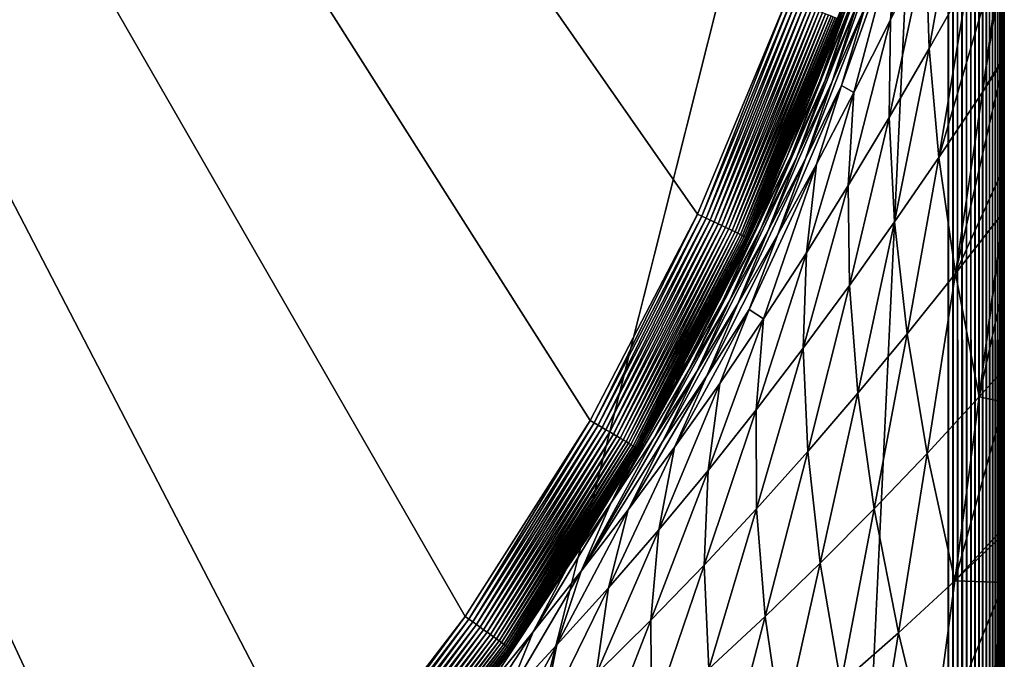
# Model space of a CAD drawing. Extents: x -24 to 24, y -160 to 24.
# Drawn here: x 15 to 24, y -14 to -8 of the extents above; entities that cross this region are included whole.
import ezdxf

# ---------------------------------------------------------------- set-up
doc = ezdxf.new("R2010")
doc.units = 0
doc.header["$MEASUREMENT"] = 0
doc.layers.add('L1', color=7, linetype='Continuous')

msp = doc.modelspace()

# ---------------------------------------------------------------- linework, layer by layer
at = {"layer": 'L1', "color": 7}
for points in [[(-2.030911, 23.67173, 0.413192), (22.31226, -8.129167, -0.141895), (21.51845, -10.04209, -0.175285)], [(21.51845, -10.04209, -0.175285), (20.56101, -11.87855, -0.207341), (-2.030911, 23.67173, 0.413192)], [(-2.030911, 23.67173, 0.413192), (20.56101, -11.87855, -0.207341), (19.44725, -13.62457, -0.237818)], [(-2.030911, 23.67173, 0.413192), (19.44725, -13.62457, -0.237818), (18.18565, -15.26689, -0.266485)], [(18.18565, -15.26689, -0.266485), (16.78582, -16.79302, -0.293123), (-2.030911, 23.67173, 0.413192)], [(-2.030911, 23.67173, 0.413192), (16.78582, -16.79302, -0.293123), (15.2584, -18.19137, -0.317532)], [(-23.75, 0, 95), (-16.25, -159, 95), (23.75, 0, 95)], [(23.75, 0, 95), (-16.25, -159, 95), (16.25, -159, 95)], [(23.75, 0, 95), (16.25, -159, 95), (23.75, -151.5, 95)], [(23.79129, -151.5, 94.99829), (23.79129, 0, 94.99829), (23.75, 0, 95)], [(23.79129, -151.5, 94.99829), (23.75, 0, 95), (23.75, -151.5, 95)], [(23.8323, -151.5, 94.99318), (23.8323, 0, 94.99318), (23.79129, 0, 94.99829)], [(23.8323, -151.5, 94.99318), (23.79129, 0, 94.99829), (23.79129, -151.5, 94.99829)], [(23.87274, -151.5, 94.9847), (23.87274, 0, 94.9847), (23.8323, 0, 94.99318)], [(23.87274, -151.5, 94.9847), (23.8323, 0, 94.99318), (23.8323, -151.5, 94.99318)], [(23.91235, -151.5, 94.97291), (23.91235, 0, 94.97291), (23.87274, 0, 94.9847)], [(23.91235, -151.5, 94.97291), (23.87274, 0, 94.9847), (23.87274, -151.5, 94.9847)], [(23.95085, -151.5, 94.95789), (23.95085, 0, 94.95789), (23.91235, 0, 94.97291)], [(23.95085, -151.5, 94.95789), (23.91235, 0, 94.97291), (23.91235, -151.5, 94.97291)], [(23.98797, -151.5, 94.93974), (23.98797, 0, 94.93974), (23.95085, 0, 94.95789)], [(23.98797, -151.5, 94.93974), (23.95085, 0, 94.95789), (23.95085, -151.5, 94.95789)], [(24.02347, -151.5, 94.91859), (24.02347, 0, 94.91859), (23.98797, 0, 94.93974)], [(24.02347, -151.5, 94.91859), (23.98797, 0, 94.93974), (23.98797, -151.5, 94.93974)], [(24.05711, -151.5, 94.89457), (24.05711, 0, 94.89457), (24.02347, 0, 94.91859)], [(24.05711, -151.5, 94.89457), (24.02347, 0, 94.91859), (24.02347, -151.5, 94.91859)], [(24.08864, -151.5, 94.86786), (24.08864, 0, 94.86786), (24.05711, 0, 94.89457)], [(24.08864, -151.5, 94.86786), (24.05711, 0, 94.89457), (24.05711, -151.5, 94.89457)], [(24.11786, -151.5, 94.83864), (24.11786, 0, 94.83864), (24.08864, 0, 94.86786)], [(24.11786, -151.5, 94.83864), (24.08864, 0, 94.86786), (24.08864, -151.5, 94.86786)], [(24.14457, -151.5, 94.8071), (24.14457, 0, 94.8071), (24.11786, 0, 94.83864)], [(24.14457, -151.5, 94.8071), (24.11786, 0, 94.83864), (24.11786, -151.5, 94.83864)], [(24.16858, -151.5, 94.77347), (24.16858, 0, 94.77347), (24.14457, 0, 94.8071)], [(24.16858, -151.5, 94.77347), (24.14457, 0, 94.8071), (24.14457, -151.5, 94.8071)], [(24.18974, -151.5, 94.73798), (24.18974, 0, 94.73798), (24.16858, 0, 94.77347)], [(24.18974, -151.5, 94.73798), (24.16858, 0, 94.77347), (24.16858, -151.5, 94.77347)], [(24.20789, -151.5, 94.70085), (24.20789, 0, 94.70085), (24.18974, 0, 94.73798)], [(24.20789, -151.5, 94.70085), (24.18974, 0, 94.73798), (24.18974, -151.5, 94.73798)], [(24.22291, -151.5, 94.66235), (24.22291, 0, 94.66235), (24.20789, 0, 94.70085)], [(24.22291, -151.5, 94.66235), (24.20789, 0, 94.70085), (24.20789, -151.5, 94.70085)], [(24.2347, -151.5, 94.62275), (24.2347, 0, 94.62275), (24.22291, 0, 94.66235)], [(24.2347, -151.5, 94.62275), (24.22291, 0, 94.66235), (24.22291, -151.5, 94.66235)], [(24.24318, -151.5, 94.5823), (24.24318, 0, 94.5823), (24.2347, 0, 94.62275)], [(24.24318, -151.5, 94.5823), (24.2347, 0, 94.62275), (24.2347, -151.5, 94.62275)], [(24.24829, -151.5, 94.54129), (24.24829, 0, 94.54129), (24.24318, 0, 94.5823)], [(24.24829, -151.5, 94.54129), (24.24318, 0, 94.5823), (24.24318, -151.5, 94.5823)], [(24.25, -151.5, 94.5), (24.25, 0, 94.5), (24.24829, 0, 94.54129)], [(24.25, -151.5, 94.5), (24.24829, 0, 94.54129), (24.24829, -151.5, 94.54129)], [(24.25001, -12.82775, 81.54086), (24.25, -11.71565, 80.89925), (24.25, 0, 94.5)], [(24.25, -11.71565, 80.89925), (24.25, -11.42327, 80.70989), (24.25, 0, 94.5)], [(24.25, 0, 94.5), (24.25, -11.42327, 80.70989), (24.25, -10.64542, 80.20611)], [(24.25, 0, 94.5), (24.25, -10.64542, 80.20611), (24.25, -10.01557, 79.75019)], [(24.25, -10.01557, 79.75019), (24.25, -9.952463, 79.7045), (24.25, 0, 94.5)], [(24.25, 0, 94.5), (24.25, -9.952463, 79.7045), (24.25, -9.619238, 79.4633)], [(24.25, 0, 94.5), (24.25, -9.619238, 79.4633), (24.25, -8.662534, 78.69202)], [(24.25003, -41.75584, 88.99203), (24.25, -40.24616, 88.96784), (24.25, 0, 94.5)], [(24.25, -8.662534, 78.69202), (24.25, -8.635435, 78.67017), (24.25, 0, 94.5)], [(24.25, 0, 94.5), (24.25, -8.635435, 78.67017), (24.25, -7.691252, 77.82462)], [(24.25, -14.39257, 82.35227), (24.25, -13.49956, 81.90041), (24.25, 0, 94.5)], [(24.25, -13.49956, 81.90041), (24.25, -13.32204, 81.8054), (24.25, 0, 94.5)], [(24.25, 0, 94.5), (24.25, -13.32204, 81.8054), (24.25001, -12.88584, 81.57195)], [(24.25, 0, 94.5), (24.25001, -12.88584, 81.57195), (24.25001, -12.82775, 81.54086)], [(24.25, -17.09584, 83.64598), (24.25, -15.91891, 83.0984), (24.25, 0, 94.5)], [(24.25, 0, 94.5), (24.25, -15.91891, 83.0984), (24.25, -15.27593, 82.79926)], [(24.25, 0, 94.5), (24.25, -15.27593, 82.79926), (24.25, -14.39257, 82.35227)], [(24.25, -151.5, 94.5), (24.25, -79.59253, 89), (24.25, 0, 94.5)], [(24.25, 0, 94.5), (24.25, -79.59253, 89), (24.25004, -42.25005, 88.99994)], [(24.25, 0, 94.5), (24.25004, -42.25005, 88.99994), (24.25003, -41.75584, 88.99203)], [(24.25, -40.24616, 88.96784), (24.25, -38.24366, 88.87029), (24.25, 0, 94.5)], [(24.25, 0, 94.5), (24.25, -38.24366, 88.87029), (24.25, -37.9561, 88.84685)], [(24.25, 0, 94.5), (24.25, -37.9561, 88.84685), (24.25, -36.24228, 88.70719)], [(24.25, -28.41033, 87.42931), (24.25, -27.25659, 87.14408), (24.25, 0, 94.5)], [(24.25, 0, 94.5), (24.25, -27.25659, 87.14408), (24.25, -26.45732, 86.94649)], [(24.25, 0, 94.5), (24.25, -26.45732, 86.94649), (24.25, -24.59614, 86.42296)], [(24.25, -24.59614, 86.42296), (24.25, -24.28873, 86.3258), (24.25, 0, 94.5)], [(24.25, 0, 94.5), (24.25, -24.28873, 86.3258), (24.25, -23.8984, 86.20244)], [(24.25, 0, 94.5), (24.25, -23.8984, 86.20244), (24.25, -22.67782, 85.81666)], [(24.25, -22.67782, 85.81666), (24.25, -20.78214, 85.14877), (24.25, 0, 94.5)], [(24.25, 0, 94.5), (24.25, -20.78214, 85.14877), (24.25, -20.63499, 85.09149)], [(24.25, 0, 94.5), (24.25, -20.63499, 85.09149), (24.25, -18.91723, 84.4228)], [(24.25, -32.34566, 88.20064), (24.25, -30.71433, 87.90843), (24.25, 0, 94.5)], [(24.25, 0, 94.5), (24.25, -30.71433, 87.90843), (24.25, -30.37585, 87.84781)], [(24.25, 0, 94.5), (24.25, -30.37585, 87.84781), (24.25, -28.41033, 87.42931)], [(24.25, -18.91723, 84.4228), (24.25, -17.92308, 83.9988), (24.25, 0, 94.5)], [(24.25, 0, 94.5), (24.25, -17.92308, 83.9988), (24.25, -17.46778, 83.80461)], [(24.25, 0, 94.5), (24.25, -17.46778, 83.80461), (24.25, -17.09584, 83.64598)], [(24.25, -36.24228, 88.70719), (24.25, -34.27799, 88.48261), (24.25, 0, 94.5)], [(24.25, 0, 94.5), (24.25, -34.27799, 88.48261), (24.25, -34.24096, 88.47837)], [(24.25, 0, 94.5), (24.25, -34.24096, 88.47837), (24.25, -32.34566, 88.20064)], [(23.29835, -7.500052, 69.64519), (23.57404, -6.802713, 71.09059), (23.23499, -8.313804, 71.63186)], [(23.23499, -8.313804, 71.63186), (23.57404, -6.802713, 71.09059), (23.55143, -7.658678, 73.02915)], [(23.55143, -7.658678, 73.02915), (23.86168, -6.997144, 74.43375), (23.58071, -8.568401, 74.90646)], [(23.58071, -8.568401, 74.90646), (23.86168, -6.997144, 74.43375), (23.93145, -7.948815, 76.26326)], [(22.65436, -8.850579, 65.02235), (22.88957, -8.163082, 64.67418), (23.1542, -7.454282, 66.13263)], [(23.1542, -7.454282, 66.13263), (22.94155, -8.165147, 66.45418), (22.65436, -8.850579, 65.02235)], [(22.85126, -8.175181, 62.87804), (22.57548, -8.872425, 61.43275), (23.07945, -7.480413, 62.53815)], [(23.07945, -7.480413, 62.53815), (22.57548, -8.872425, 61.43275), (22.82451, -8.199253, 61.06826)], [(22.85126, -8.175181, 62.87804), (23.11094, -7.461247, 64.34235), (22.60837, -8.854709, 63.23529)], [(22.60837, -8.854709, 63.23529), (23.11094, -7.461247, 64.34235), (22.88957, -8.163082, 64.67418)], [(22.94155, -8.165147, 66.45418), (23.2146, -7.465072, 67.90269), (22.71624, -8.862892, 66.79067)], [(23.013, -8.187389, 68.21119), (22.71624, -8.862892, 66.79067), (23.2146, -7.465072, 67.90269)], [(22.80002, -8.897908, 68.53313), (23.013, -8.187389, 68.21119), (23.29835, -7.500052, 69.64519)], [(22.80002, -8.897908, 68.53313), (23.29835, -7.500052, 69.64519), (22.91071, -8.960799, 70.24382)], [(22.91071, -8.960799, 70.24382), (23.29835, -7.500052, 69.64519), (23.23499, -8.313804, 71.63186)], [(23.93145, -7.948815, 76.26326), (24.25, -7.542413, 77.67682), (23.66761, -9.537822, 76.71575)], [(23.66761, -9.537822, 76.71575), (24.25, -7.542413, 77.67682), (24.05615, -8.957398, 78.02793)], [(24.25, -7.542413, 77.67682), (24.25, -7.691252, 77.82462), (24.05615, -8.957398, 78.02793)], [(23.23499, -8.313804, 71.63186), (23.55143, -7.658678, 73.02915), (23.22396, -9.181759, 73.55676)], [(23.22396, -9.181759, 73.55676), (23.55143, -7.658678, 73.02915), (23.58071, -8.568401, 74.90646)], [(24.05615, -8.957398, 78.02793), (24.25, -7.691252, 77.82462), (24.25, -8.635435, 78.67017)], [(22.782, -8.309218, 0.358029), (22.93743, -7.86554, 60.0001), (22.23279, -9.632689, 0.335404)], [(22.93743, -7.86554, 60.0001), (22.62199, -8.718308, 60), (22.23279, -9.632689, 0.335404)], [(22.93743, -7.86554, 60.0001), (22.82451, -8.199253, 61.06826), (22.62199, -8.718308, 60)], [(23.58071, -8.568401, 74.90646), (23.93145, -7.948815, 76.26326), (23.66761, -9.537822, 76.71575)], [(22.31226, -8.129167, -0.141895), (21.55603, -10.05967, -0.173868), (21.51845, -10.04209, -0.175285)], [(22.31226, -8.129167, -0.141895), (22.3512, -8.143395, -0.140422), (21.55603, -10.05967, -0.173868)], [(22.3512, -8.143395, -0.140422), (21.59336, -10.07719, -0.169014), (21.55603, -10.05967, -0.173868)], [(22.3512, -8.143395, -0.140422), (22.38987, -8.157585, -0.135519), (21.59336, -10.07719, -0.169014)], [(22.38987, -8.157585, -0.135519), (21.63017, -10.09453, -0.160755), (21.59336, -10.07719, -0.169014)], [(22.38987, -8.157585, -0.135519), (22.42801, -8.171638, -0.127218), (21.63017, -10.09453, -0.160755)], [(22.42801, -8.171638, -0.127218), (21.66621, -10.11157, -0.14915), (21.63017, -10.09453, -0.160755)], [(22.42801, -8.171638, -0.127218), (22.46535, -8.18546, -0.115577), (21.66621, -10.11157, -0.14915)], [(22.46535, -8.18546, -0.115577), (21.70123, -10.12818, -0.134277), (21.66621, -10.11157, -0.14915)], [(22.46535, -8.18546, -0.115577), (22.50163, -8.198955, -0.100677), (21.70123, -10.12818, -0.134277)], [(22.50163, -8.198955, -0.100677), (21.735, -10.14427, -0.11624), (21.70123, -10.12818, -0.134277)], [(22.50163, -8.198955, -0.100677), (22.53662, -8.212029, -0.082619), (21.735, -10.14427, -0.11624)], [(22.53662, -8.212029, -0.082619), (21.76726, -10.15971, -0.095163), (21.735, -10.14427, -0.11624)], [(22.53662, -8.212029, -0.082619), (22.57005, -8.224593, -0.061528), (21.76726, -10.15971, -0.095163)], [(22.57005, -8.224593, -0.061528), (21.79782, -10.1744, -0.071192), (21.76726, -10.15971, -0.095163)], [(22.57005, -8.224593, -0.061528), (22.60172, -8.23656, -0.037549), (21.79782, -10.1744, -0.071192)], [(22.60172, -8.23656, -0.037549), (21.82644, -10.18823, -0.044491), (21.79782, -10.1744, -0.071192)], [(22.60172, -8.23656, -0.037549), (22.63139, -8.247849, -0.010848), (21.82644, -10.18823, -0.044491)], [(22.60837, -8.854709, 63.23529), (22.31201, -9.530639, 61.81429), (22.85126, -8.175181, 62.87804)], [(22.85126, -8.175181, 62.87804), (22.31201, -9.530639, 61.81429), (22.57548, -8.872425, 61.43275)], [(22.60837, -8.854709, 63.23529), (22.88957, -8.163082, 64.67418), (22.3518, -9.520074, 63.60868)], [(22.3518, -9.520074, 63.60868), (22.88957, -8.163082, 64.67418), (22.65436, -8.850579, 65.02235)], [(22.94155, -8.165147, 66.45418), (22.71624, -8.862892, 66.79067), (22.40654, -9.524997, 65.38542)], [(22.65436, -8.850579, 65.02235), (22.94155, -8.165147, 66.45418), (22.40654, -9.524997, 65.38542)], [(22.47963, -9.548935, 67.1405), (23.013, -8.187389, 68.21119), (22.80002, -8.897908, 68.53313)], [(22.47963, -9.548935, 67.1405), (22.71624, -8.862892, 66.79067), (23.013, -8.187389, 68.21119)], [(22.62199, -8.718308, 60), (22.82451, -8.199253, 61.06826), (22.51367, -9.011149, 59.99996)], [(22.51367, -9.011149, 59.99996), (22.82451, -8.199253, 61.06826), (22.57548, -8.872425, 61.43275)], [(22.63139, -8.247849, -0.010848), (21.85294, -10.20112, -0.015245), (21.82644, -10.18823, -0.044491)], [(22.63139, -8.247849, -0.010848), (22.65886, -8.258379, 0.018393), (21.85294, -10.20112, -0.015245)], [(22.65886, -8.258379, 0.018393), (21.87714, -10.21297, 0.016345), (21.85294, -10.20112, -0.015245)], [(22.65886, -8.258379, 0.018393), (22.68395, -8.268082, 0.049971), (21.87714, -10.21297, 0.016345)], [(22.68395, -8.268082, 0.049971), (21.89886, -10.22371, 0.050061), (21.87714, -10.21297, 0.016345)], [(22.68395, -8.268082, 0.049971), (22.70648, -8.276887, 0.08367), (21.89886, -10.22371, 0.050061)], [(22.70648, -8.276887, 0.08367), (21.91796, -10.23325, 0.08567), (21.89886, -10.22371, 0.050061)], [(22.70648, -8.276887, 0.08367), (22.7263, -8.284735, 0.119257), (21.91796, -10.23325, 0.08567)], [(22.7263, -8.284735, 0.119257), (21.93431, -10.24154, 0.122926), (21.91796, -10.23325, 0.08567)], [(22.7263, -8.284735, 0.119257), (22.74327, -8.291574, 0.156488), (21.93431, -10.24154, 0.122926)], [(22.74327, -8.291574, 0.156488), (21.94778, -10.24851, 0.161574), (21.93431, -10.24154, 0.122926)], [(22.74327, -8.291574, 0.156488), (22.75727, -8.297355, 0.195106), (21.94778, -10.24851, 0.161574)], [(22.75727, -8.297355, 0.195106), (21.9583, -10.25411, 0.201346), (21.94778, -10.24851, 0.161574)], [(22.75727, -8.297355, 0.195106), (22.76821, -8.302038, 0.234845), (21.9583, -10.25411, 0.201346)], [(22.76821, -8.302038, 0.234845), (21.96578, -10.25832, 0.241968), (21.9583, -10.25411, 0.201346)], [(22.76821, -8.302038, 0.234845), (22.77601, -8.305591, 0.275432), (21.96578, -10.25832, 0.241968)], [(22.77601, -8.305591, 0.275432), (21.97018, -10.26109, 0.28316), (21.96578, -10.25832, 0.241968)], [(22.77601, -8.305591, 0.275432), (22.78061, -8.30799, 0.316588), (21.97018, -10.26109, 0.28316)], [(22.23279, -9.632689, 0.335404), (21.97018, -10.26109, 0.28316), (22.78061, -8.30799, 0.316588)], [(22.78061, -8.30799, 0.316588), (22.782, -8.309218, 0.358029), (22.23279, -9.632689, 0.335404)], [(22.91071, -8.960799, 70.24382), (23.23499, -8.313804, 71.63186), (22.86012, -9.78778, 72.21541)], [(22.86012, -9.78778, 72.21541), (23.23499, -8.313804, 71.63186), (23.22396, -9.181759, 73.55676)], [(23.22396, -9.181759, 73.55676), (23.58071, -8.568401, 74.90646), (23.27253, -10.11148, 75.41128)], [(23.27253, -10.11148, 75.41128), (23.58071, -8.568401, 74.90646), (23.66761, -9.537822, 76.71575)], [(23.81548, -10.57041, 78.45307), (24.05615, -8.957398, 78.02793), (24.25, -8.662534, 78.69202)], [(23.81548, -10.57041, 78.45307), (24.25, -8.662534, 78.69202), (24.25, -9.619238, 79.4633)], [(24.05615, -8.957398, 78.02793), (24.25, -8.635435, 78.67017), (24.25, -8.662534, 78.69202)], [(22.23279, -9.632689, 0.335404), (22.62199, -8.718308, 60), (22.51367, -9.011149, 59.99996)], [(22.3518, -9.520074, 63.60868), (22.035, -10.17482, 62.21181), (22.60837, -8.854709, 63.23529)], [(22.60837, -8.854709, 63.23529), (22.035, -10.17482, 62.21181), (22.31201, -9.530639, 61.81429)], [(22.3518, -9.520074, 63.60868), (22.65436, -8.850579, 65.02235), (22.08259, -10.17234, 63.99699)], [(22.65436, -8.850579, 65.02235), (22.40654, -9.524997, 65.38542), (22.08259, -10.17234, 63.99699)], [(22.27979, -9.553766, 60.00883), (22.57548, -8.872425, 61.43275), (22.00418, -10.19468, 60.40683)], [(22.00418, -10.19468, 60.40683), (22.57548, -8.872425, 61.43275), (22.31201, -9.530639, 61.81429)], [(22.40654, -9.524997, 65.38542), (22.71624, -8.862892, 66.79067), (22.14728, -10.18758, 65.76198)], [(22.47963, -9.548935, 67.1405), (22.14728, -10.18758, 65.76198), (22.71624, -8.862892, 66.79067)], [(22.23306, -10.22466, 67.50208), (22.47963, -9.548935, 67.1405), (22.80002, -8.897908, 68.53313)], [(22.23306, -10.22466, 67.50208), (22.80002, -8.897908, 68.53313), (22.57706, -9.598097, 68.86683)], [(22.27979, -9.553766, 60.00883), (22.28634, -9.538552, 59.99996), (22.57548, -8.872425, 61.43275)], [(22.51367, -9.011149, 59.99996), (22.57548, -8.872425, 61.43275), (22.28634, -9.538552, 59.99996)], [(22.57706, -9.598097, 68.86683), (22.80002, -8.897908, 68.53313), (22.91071, -8.960799, 70.24382)], [(22.23279, -9.632689, 0.335404), (22.51367, -9.011149, 59.99996), (22.28634, -9.538552, 59.99996)], [(22.57706, -9.598097, 68.86683), (22.91071, -8.960799, 70.24382), (22.48801, -10.38523, 70.88383)], [(22.48801, -10.38523, 70.88383), (22.91071, -8.960799, 70.24382), (22.86012, -9.78778, 72.21541)], [(23.66761, -9.537822, 76.71575), (24.05615, -8.957398, 78.02793), (23.81548, -10.57041, 78.45307)], [(22.86012, -9.78778, 72.21541), (23.22396, -9.181759, 73.55676), (22.87022, -10.67763, 74.11537)], [(22.87022, -10.67763, 74.11537), (23.22396, -9.181759, 73.55676), (23.27253, -10.11148, 75.41128)], [(22.00418, -10.19468, 60.40683), (22.31201, -9.530639, 61.81429), (21.70741, -10.8184, 60.82767)], [(21.70741, -10.8184, 60.82767), (22.31201, -9.530639, 61.81429), (22.035, -10.17482, 62.21181)], [(22.08259, -10.17234, 63.99699), (21.74534, -10.8059, 62.62426), (22.3518, -9.520074, 63.60868)], [(22.3518, -9.520074, 63.60868), (21.74534, -10.8059, 62.62426), (22.035, -10.17482, 62.21181)], [(22.40654, -9.524997, 65.38542), (22.14728, -10.18758, 65.76198), (21.80176, -10.81257, 64.39901)], [(22.08259, -10.17234, 63.99699), (22.40654, -9.524997, 65.38542), (21.80176, -10.81257, 64.39901)], [(21.87782, -10.83959, 66.15059), (22.47963, -9.548935, 67.1405), (22.23306, -10.22466, 67.50208)], [(21.87782, -10.83959, 66.15059), (22.14728, -10.18758, 65.76198), (22.47963, -9.548935, 67.1405)], [(22.24383, -9.637151, 59.99995), (22.27979, -9.553766, 60.00883), (22.00418, -10.19468, 60.40683)], [(22.28634, -9.538552, 59.99996), (22.27788, -9.558167, 59.99996), (22.23279, -9.632689, 0.335404)], [(22.23279, -9.632689, 0.335404), (22.27788, -9.558167, 59.99996), (22.24383, -9.637151, 59.99995)], [(22.27788, -9.558167, 59.99996), (22.27979, -9.553766, 60.00883), (22.24383, -9.637151, 59.99995)], [(22.27788, -9.558167, 59.99996), (22.28634, -9.538552, 59.99996), (22.27979, -9.553766, 60.00883)], [(23.27253, -10.11148, 75.41128), (23.66761, -9.537822, 76.71575), (23.38469, -11.10706, 77.19076)], [(23.38469, -11.10706, 77.19076), (23.66761, -9.537822, 76.71575), (23.81548, -10.57041, 78.45307)], [(22.23279, -9.632689, 0.335404), (21.97147, -10.26241, 0.324639), (21.97018, -10.26109, 0.28316)], [(22.23279, -9.632689, 0.335404), (22.24383, -9.637151, 59.99995), (21.97147, -10.26241, 0.324639)], [(21.97147, -10.26241, 0.324639), (22.24383, -9.637151, 59.99995), (22.00921, -10.18148, 59.99995)], [(22.57706, -9.598097, 68.86683), (22.10664, -10.97307, 69.5632), (21.97784, -10.89142, 67.87389)], [(22.57706, -9.598097, 68.86683), (21.97784, -10.89142, 67.87389), (22.23306, -10.22466, 67.50208)], [(22.24383, -9.637151, 59.99995), (22.00418, -10.19468, 60.40683), (22.00921, -10.18148, 59.99995)], [(22.48801, -10.38523, 70.88383), (22.10664, -10.97307, 69.5632), (22.57706, -9.598097, 68.86683)], [(24.23911, -10.02634, 79.72382), (23.81548, -10.57041, 78.45307), (24.25, -9.619238, 79.4633)], [(24.25, -9.619238, 79.4633), (24.25, -9.952463, 79.7045), (24.23911, -10.02634, 79.72382)], [(22.48801, -10.38523, 70.88383), (22.86012, -9.78778, 72.21541), (22.45985, -11.23544, 72.82896)], [(22.45985, -11.23544, 72.82896), (22.86012, -9.78778, 72.21541), (22.87022, -10.67763, 74.11537)], [(24.23911, -10.02634, 79.72382), (24.25, -9.952463, 79.7045), (24.25, -10.01557, 79.75019)], [(21.51845, -10.04209, -0.175285), (20.59696, -11.89935, -0.205977), (20.56101, -11.87855, -0.207341)], [(21.51845, -10.04209, -0.175285), (21.55603, -10.05967, -0.173868), (20.59696, -11.89935, -0.205977)], [(21.55603, -10.05967, -0.173868), (20.63265, -11.92008, -0.201169), (20.59696, -11.89935, -0.205977)], [(21.55603, -10.05967, -0.173868), (21.59336, -10.07719, -0.169014), (20.63265, -11.92008, -0.201169)], [(21.59336, -10.07719, -0.169014), (20.66786, -11.94057, -0.192952), (20.63265, -11.92008, -0.201169)], [(21.59336, -10.07719, -0.169014), (21.63017, -10.09453, -0.160755), (20.66786, -11.94057, -0.192952)], [(24.23911, -10.02634, 79.72382), (24.02676, -11.66869, 80.11553), (23.81548, -10.57041, 78.45307)], [(24.25, -10.01557, 79.75019), (24.25, -10.64542, 80.20611), (24.02676, -11.66869, 80.11553)], [(24.25, -10.01557, 79.75019), (24.02676, -11.66869, 80.11553), (24.23911, -10.02634, 79.72382)], [(21.63017, -10.09453, -0.160755), (20.70232, -11.9607, -0.18138), (20.66786, -11.94057, -0.192952)], [(21.63017, -10.09453, -0.160755), (21.66621, -10.11157, -0.14915), (20.70232, -11.9607, -0.18138)], [(21.66621, -10.11157, -0.14915), (20.73581, -11.98032, -0.166535), (20.70232, -11.9607, -0.18138)], [(21.66621, -10.11157, -0.14915), (21.70123, -10.12818, -0.134277), (20.73581, -11.98032, -0.166535)], [(21.70123, -10.12818, -0.134277), (20.76809, -11.9993, -0.148518), (20.73581, -11.98032, -0.166535)], [(21.70123, -10.12818, -0.134277), (21.735, -10.14427, -0.11624), (20.76809, -11.9993, -0.148518)], [(21.735, -10.14427, -0.11624), (20.79894, -12.0175, -0.127455), (20.76809, -11.9993, -0.148518)], [(21.735, -10.14427, -0.11624), (21.76726, -10.15971, -0.095163), (20.79894, -12.0175, -0.127455)], [(21.76726, -10.15971, -0.095163), (20.82815, -12.0348, -0.10349), (20.79894, -12.0175, -0.127455)], [(21.76726, -10.15971, -0.095163), (21.79782, -10.1744, -0.071192), (20.82815, -12.0348, -0.10349)], [(21.44396, -11.42484, 63.05055), (21.74534, -10.8059, 62.62426), (22.08259, -10.17234, 63.99699)], [(22.08259, -10.17234, 63.99699), (21.80176, -10.81257, 64.39901), (21.44396, -11.42484, 63.05055)], [(22.87022, -10.67763, 74.11537), (23.27253, -10.11148, 75.41128), (22.94625, -11.63579, 75.93749)], [(22.94625, -11.63579, 75.93749), (23.27253, -10.11148, 75.41128), (23.38469, -11.10706, 77.19076)], [(21.79782, -10.1744, -0.071192), (20.85551, -12.05109, -0.07679), (20.82815, -12.0348, -0.10349)], [(21.79782, -10.1744, -0.071192), (21.82644, -10.18823, -0.044491), (20.85551, -12.05109, -0.07679)], [(21.82644, -10.18823, -0.044491), (20.88084, -12.06624, -0.047538), (20.85551, -12.05109, -0.07679)], [(21.82644, -10.18823, -0.044491), (21.85294, -10.20112, -0.015245), (20.88084, -12.06624, -0.047538)], [(21.85294, -10.20112, -0.015245), (20.90395, -12.08016, -0.015937), (20.88084, -12.06624, -0.047538)], [(21.85294, -10.20112, -0.015245), (21.87714, -10.21297, 0.016345), (20.90395, -12.08016, -0.015937)], [(21.87714, -10.21297, 0.016345), (20.9247, -12.09275, 0.017795), (20.90395, -12.08016, -0.015937)], [(21.87714, -10.21297, 0.016345), (21.89886, -10.22371, 0.050061), (20.9247, -12.09275, 0.017795)], [(21.89886, -10.22371, 0.050061), (20.94294, -12.10391, 0.053425), (20.9247, -12.09275, 0.017795)], [(21.89886, -10.22371, 0.050061), (21.91796, -10.23325, 0.08567), (20.94294, -12.10391, 0.053425)], [(21.91796, -10.23325, 0.08567), (20.95854, -12.11358, 0.090706), (20.94294, -12.10391, 0.053425)], [(21.91796, -10.23325, 0.08567), (21.93431, -10.24154, 0.122926), (20.95854, -12.11358, 0.090706)], [(21.93431, -10.24154, 0.122926), (20.9714, -12.12169, 0.129383), (20.95854, -12.11358, 0.090706)], [(21.93431, -10.24154, 0.122926), (21.94778, -10.24851, 0.161574), (20.9714, -12.12169, 0.129383)], [(21.94778, -10.24851, 0.161574), (20.98142, -12.12818, 0.169186), (20.9714, -12.12169, 0.129383)], [(21.94778, -10.24851, 0.161574), (21.9583, -10.25411, 0.201346), (20.98142, -12.12818, 0.169186)], [(21.9583, -10.25411, 0.201346), (20.98853, -12.133, 0.209842), (20.98142, -12.12818, 0.169186)], [(21.9583, -10.25411, 0.201346), (21.96578, -10.25832, 0.241968), (20.98853, -12.133, 0.209842)], [(21.96578, -10.25832, 0.241968), (20.99269, -12.13613, 0.251069), (20.98853, -12.133, 0.209842)], [(21.96578, -10.25832, 0.241968), (21.97018, -10.26109, 0.28316), (20.99269, -12.13613, 0.251069)], [(21.97147, -10.26241, 0.324639), (22.00921, -10.18148, 59.99995), (21.32205, -11.50805, 0.303344)], [(21.32205, -11.50805, 0.303344), (22.00921, -10.18148, 59.99995), (21.90805, -10.38579, 59.99998)], [(21.70741, -10.8184, 60.82767), (22.035, -10.17482, 62.21181), (21.39802, -11.42904, 61.26342)], [(21.39802, -11.42904, 61.26342), (22.035, -10.17482, 62.21181), (21.74534, -10.8059, 62.62426)], [(21.90805, -10.38579, 59.99998), (22.00418, -10.19468, 60.40683), (21.44361, -11.32391, 60.00011)], [(21.44361, -11.32391, 60.00011), (22.00418, -10.19468, 60.40683), (21.70741, -10.8184, 60.82767)], [(21.80176, -10.81257, 64.39901), (22.14728, -10.18758, 65.76198), (21.51042, -11.44192, 64.81345)], [(21.87782, -10.83959, 66.15059), (21.51042, -11.44192, 64.81345), (22.14728, -10.18758, 65.76198)], [(21.87782, -10.83959, 66.15059), (22.23306, -10.22466, 67.50208), (21.59939, -11.4823, 66.54979)], [(21.59939, -11.4823, 66.54979), (22.23306, -10.22466, 67.50208), (21.97784, -10.89142, 67.87389)], [(22.00921, -10.18148, 59.99995), (22.00418, -10.19468, 60.40683), (21.90805, -10.38579, 59.99998)], [(21.97018, -10.26109, 0.28316), (21.32205, -11.50805, 0.303344), (20.99269, -12.13613, 0.251069)], [(21.97018, -10.26109, 0.28316), (21.97147, -10.26241, 0.324639), (21.32205, -11.50805, 0.303344)], [(21.32205, -11.50805, 0.303344), (21.90805, -10.38579, 59.99998), (21.44361, -11.32391, 60.00011)], [(22.45985, -11.23544, 72.82896), (22.04062, -11.78407, 71.553), (22.48801, -10.38523, 70.88383)], [(22.48801, -10.38523, 70.88383), (22.04062, -11.78407, 71.553), (22.10664, -10.97307, 69.5632)], [(23.38469, -11.10706, 77.19076), (23.81548, -10.57041, 78.45307), (23.56352, -12.17172, 78.89153)], [(23.56352, -12.17172, 78.89153), (23.81548, -10.57041, 78.45307), (24.02676, -11.66869, 80.11553)], [(22.45985, -11.23544, 72.82896), (22.87022, -10.67763, 74.11537), (22.49936, -12.15576, 74.69419)], [(22.49936, -12.15576, 74.69419), (22.87022, -10.67763, 74.11537), (22.94625, -11.63579, 75.93749)], [(24.02676, -11.66869, 80.11553), (24.25, -10.64542, 80.20611), (24.25, -11.42327, 80.70989)], [(21.39802, -11.42904, 61.26342), (21.74534, -10.8059, 62.62426), (20.74487, -12.61471, 62.17548)], [(20.74487, -12.61471, 62.17548), (21.74534, -10.8059, 62.62426), (21.44396, -11.42484, 63.05055)], [(21.80176, -10.81257, 64.39901), (21.51042, -11.44192, 64.81345), (21.13184, -12.03265, 63.48952)], [(21.44396, -11.42484, 63.05055), (21.80176, -10.81257, 64.39901), (21.13184, -12.03265, 63.48952)], [(21.59939, -11.4823, 66.54979), (21.20974, -12.06157, 65.23892), (21.87782, -10.83959, 66.15059)], [(21.20974, -12.06157, 65.23892), (21.51042, -11.44192, 64.81345), (21.87782, -10.83959, 66.15059)], [(21.44361, -11.32391, 60.00011), (21.70741, -10.8184, 60.82767), (21.33607, -11.51519, 60.00011)], [(21.33607, -11.51519, 60.00011), (21.70741, -10.8184, 60.82767), (21.39802, -11.42904, 61.26342)], [(21.59939, -11.4823, 66.54979), (21.97784, -10.89142, 67.87389), (21.31327, -12.11705, 66.95806)], [(21.31327, -12.11705, 66.95806), (21.97784, -10.89142, 67.87389), (21.71523, -11.55053, 68.2544)], [(22.10664, -10.97307, 69.5632), (21.71523, -11.55053, 68.2544), (21.97784, -10.89142, 67.87389)], [(22.04062, -11.78407, 71.553), (21.61186, -12.32282, 70.2883), (22.10664, -10.97307, 69.5632)], [(22.10664, -10.97307, 69.5632), (21.61186, -12.32282, 70.2883), (21.71523, -11.55053, 68.2544)], [(22.94625, -11.63579, 75.93749), (23.38469, -11.10706, 77.19076), (23.09159, -12.66575, 77.67779)], [(23.09159, -12.66575, 77.67779), (23.38469, -11.10706, 77.19076), (23.56352, -12.17172, 78.89153)], [(22.45985, -11.23544, 72.82896), (22.0433, -12.66624, 73.4617), (22.04062, -11.78407, 71.553)], [(22.49936, -12.15576, 74.69419), (22.0433, -12.66624, 73.4617), (22.45985, -11.23544, 72.82896)], [(21.44361, -11.32391, 60.00011), (21.33607, -11.51519, 60.00011), (21.32205, -11.50805, 0.303344)], [(21.13184, -12.03265, 63.48952), (21.51042, -11.44192, 64.81345), (20.47992, -13.2196, 64.40012)], [(21.20974, -12.06157, 65.23892), (20.47992, -13.2196, 64.40012), (21.51042, -11.44192, 64.81345)], [(21.44396, -11.42484, 63.05055), (21.13184, -12.03265, 63.48952), (20.74487, -12.61471, 62.17548)], [(20.97818, -12.15181, 60.00014), (21.39802, -11.42904, 61.26342), (20.74487, -12.61471, 62.17548)], [(21.31327, -12.11705, 66.95806), (20.90099, -12.67288, 65.67391), (21.59939, -11.4823, 66.54979)], [(21.59939, -11.4823, 66.54979), (20.90099, -12.67288, 65.67391), (21.20974, -12.06157, 65.23892)], [(21.06103, -12.00444, 60.00013), (21.39802, -11.42904, 61.26342), (20.97818, -12.15181, 60.00014)], [(21.33607, -11.51519, 60.00011), (21.39802, -11.42904, 61.26342), (21.06103, -12.00444, 60.00013)], [(24.02676, -11.66869, 80.11553), (24.25, -11.42327, 80.70989), (24.25, -11.71565, 80.89925)], [(20.99269, -12.13613, 0.251069), (21.32205, -11.50805, 0.303344), (20.99388, -12.13753, 0.292583)], [(21.32205, -11.50805, 0.303344), (21.06103, -12.00444, 60.00013), (20.99388, -12.13753, 0.292583)], [(21.32205, -11.50805, 0.303344), (21.33607, -11.51519, 60.00011), (21.06103, -12.00444, 60.00013)], [(21.31327, -12.11705, 66.95806), (21.71523, -11.55053, 68.2544), (21.17286, -12.85097, 69.03568)], [(21.17286, -12.85097, 69.03568), (21.71523, -11.55053, 68.2544), (21.61186, -12.32282, 70.2883)], [(22.49936, -12.15576, 74.69419), (22.94625, -11.63579, 75.93749), (22.61047, -13.15026, 76.4749)], [(22.61047, -13.15026, 76.4749), (22.94625, -11.63579, 75.93749), (23.09159, -12.66575, 77.67779)], [(23.56352, -12.17172, 78.89153), (24.02676, -11.66869, 80.11553), (23.81037, -13.30686, 80.51199)], [(23.81037, -13.30686, 80.51199), (24.02676, -11.66869, 80.11553), (24.25, -11.71565, 80.89925)], [(23.81037, -13.30686, 80.51199), (24.25, -11.71565, 80.89925), (24.25001, -12.82775, 81.54086)], [(22.0433, -12.66624, 73.4617), (21.5776, -13.16672, 72.24061), (22.04062, -11.78407, 71.553)], [(22.04062, -11.78407, 71.553), (21.5776, -13.16672, 72.24061), (21.61186, -12.32282, 70.2883)], [(20.56101, -11.87855, -0.207341), (19.48128, -13.64845, -0.236505), (19.44725, -13.62457, -0.237818)], [(20.56101, -11.87855, -0.207341), (20.59696, -11.89935, -0.205977), (19.48128, -13.64845, -0.236505)], [(20.59696, -11.89935, -0.205977), (19.51507, -13.67222, -0.231742), (19.48128, -13.64845, -0.236505)], [(20.59696, -11.89935, -0.205977), (20.63265, -11.92008, -0.201169), (19.51507, -13.67222, -0.231742)], [(20.63265, -11.92008, -0.201169), (19.54839, -13.69572, -0.223563), (19.51507, -13.67222, -0.231742)], [(20.63265, -11.92008, -0.201169), (20.66786, -11.94057, -0.192952), (19.54839, -13.69572, -0.223563)], [(20.66786, -11.94057, -0.192952), (19.58101, -13.71879, -0.212023), (19.54839, -13.69572, -0.223563)], [(20.66786, -11.94057, -0.192952), (20.70232, -11.9607, -0.18138), (19.58101, -13.71879, -0.212023)], [(20.70232, -11.9607, -0.18138), (19.61271, -13.74127, -0.197204), (19.58101, -13.71879, -0.212023)], [(20.70232, -11.9607, -0.18138), (20.73581, -11.98032, -0.166535), (19.61271, -13.74127, -0.197204)], [(20.73581, -11.98032, -0.166535), (19.64326, -13.763, -0.179207), (19.61271, -13.74127, -0.197204)], [(20.73581, -11.98032, -0.166535), (20.76809, -11.9993, -0.148518), (19.64326, -13.763, -0.179207)], [(20.76809, -11.9993, -0.148518), (19.67246, -13.78384, -0.158156), (19.64326, -13.763, -0.179207)], [(20.76809, -11.9993, -0.148518), (20.79894, -12.0175, -0.127455), (19.67246, -13.78384, -0.158156)], [(20.99388, -12.13753, 0.292583), (21.06103, -12.00444, 60.00013), (20.97818, -12.15181, 60.00014)], [(20.79894, -12.0175, -0.127455), (19.7001, -13.80363, -0.134198), (19.67246, -13.78384, -0.158156)], [(20.79894, -12.0175, -0.127455), (20.82815, -12.0348, -0.10349), (19.7001, -13.80363, -0.134198)], [(20.82815, -12.0348, -0.10349), (19.72598, -13.82225, -0.107499), (19.7001, -13.80363, -0.134198)], [(20.82815, -12.0348, -0.10349), (20.85551, -12.05109, -0.07679), (19.72598, -13.82225, -0.107499)], [(20.85551, -12.05109, -0.07679), (19.74994, -13.83956, -0.078242), (19.72598, -13.82225, -0.107499)], [(20.85551, -12.05109, -0.07679), (20.88084, -12.06624, -0.047538), (19.74994, -13.83956, -0.078242)], [(20.88084, -12.06624, -0.047538), (19.77181, -13.85544, -0.04663), (19.74994, -13.83956, -0.078242)], [(20.88084, -12.06624, -0.047538), (20.90395, -12.08016, -0.015937), (19.77181, -13.85544, -0.04663)], [(20.90395, -12.08016, -0.015937), (19.79143, -13.86978, -0.012883), (19.77181, -13.85544, -0.04663)], [(20.90395, -12.08016, -0.015937), (20.9247, -12.09275, 0.017795), (19.79143, -13.86978, -0.012883)], [(20.9247, -12.09275, 0.017795), (19.80867, -13.88249, 0.022767), (19.79143, -13.86978, -0.012883)], [(20.9247, -12.09275, 0.017795), (20.94294, -12.10391, 0.053425), (19.80867, -13.88249, 0.022767)], [(20.74487, -12.61471, 62.17548), (21.13184, -12.03265, 63.48952), (20.47992, -13.2196, 64.40012)], [(20.90099, -12.67288, 65.67391), (20.47992, -13.2196, 64.40012), (21.20974, -12.06157, 65.23892)], [(20.94294, -12.10391, 0.053425), (19.82341, -13.89347, 0.060072), (19.80867, -13.88249, 0.022767)], [(20.94294, -12.10391, 0.053425), (20.95854, -12.11358, 0.090706), (19.82341, -13.89347, 0.060072)], [(20.95854, -12.11358, 0.090706), (19.83554, -13.90266, 0.098776), (19.82341, -13.89347, 0.060072)], [(20.95854, -12.11358, 0.090706), (20.9714, -12.12169, 0.129383), (19.83554, -13.90266, 0.098776)], [(20.9714, -12.12169, 0.129383), (19.845, -13.90998, 0.138609), (19.83554, -13.90266, 0.098776)], [(20.9714, -12.12169, 0.129383), (20.98142, -12.12818, 0.169186), (19.845, -13.90998, 0.138609)], [(20.98142, -12.12818, 0.169186), (19.85169, -13.91538, 0.179297), (19.845, -13.90998, 0.138609)], [(20.98142, -12.12818, 0.169186), (20.98853, -12.133, 0.209842), (19.85169, -13.91538, 0.179297)], [(20.98853, -12.133, 0.209842), (19.85559, -13.91884, 0.220558), (19.85169, -13.91538, 0.179297)], [(20.98853, -12.133, 0.209842), (20.99269, -12.13613, 0.251069), (19.85559, -13.91884, 0.220558)], [(20.25352, -13.29817, 0.272742), (19.85559, -13.91884, 0.220558), (20.99269, -12.13613, 0.251069)], [(20.99269, -12.13613, 0.251069), (20.99388, -12.13753, 0.292583), (20.25352, -13.29817, 0.272742)], [(20.99388, -12.13753, 0.292583), (20.82022, -12.43279, 60.00015), (20.25352, -13.29817, 0.272742)], [(20.35372, -13.19242, 60.86639), (20.82022, -12.43279, 60.00015), (20.97818, -12.15181, 60.00014)], [(20.97818, -12.15181, 60.00014), (20.74487, -12.61471, 62.17548), (20.35372, -13.19242, 60.86639)], [(21.17286, -12.85097, 69.03568), (20.72349, -13.36837, 67.79531), (21.31327, -12.11705, 66.95806)], [(21.31327, -12.11705, 66.95806), (20.72349, -13.36837, 67.79531), (20.90099, -12.67288, 65.67391)], [(20.99388, -12.13753, 0.292583), (20.97818, -12.15181, 60.00014), (20.82022, -12.43279, 60.00015)], [(22.49936, -12.15576, 74.69419), (22.11969, -13.62476, 75.28341), (22.0433, -12.66624, 73.4617)], [(22.61047, -13.15026, 76.4749), (22.11969, -13.62476, 75.28341), (22.49936, -12.15576, 74.69419)], [(23.09159, -12.66575, 77.67779), (23.56352, -12.17172, 78.89153), (23.30777, -13.76911, 79.33447)], [(23.30777, -13.76911, 79.33447), (23.56352, -12.17172, 78.89153), (23.81037, -13.30686, 80.51199)], [(21.17286, -12.85097, 69.03568), (21.61186, -12.32282, 70.2883), (21.10178, -13.65672, 71.03147)], [(21.10178, -13.65672, 71.03147), (21.61186, -12.32282, 70.2883), (21.5776, -13.16672, 72.24061)], [(20.25352, -13.29817, 0.272742), (20.82022, -12.43279, 60.00015), (20.26695, -13.30676, 60.00005)], [(20.35372, -13.19242, 60.86639), (20.26695, -13.30676, 60.00005), (20.82022, -12.43279, 60.00015)], [(20.35372, -13.19242, 60.86639), (20.74487, -12.61471, 62.17548), (20.05249, -13.75973, 63.13386)], [(20.74487, -12.61471, 62.17548), (20.47992, -13.2196, 64.40012), (20.05249, -13.75973, 63.13386)], [(20.72349, -13.36837, 67.79531), (20.26525, -13.87658, 66.56542), (20.90099, -12.67288, 65.67391)], [(20.90099, -12.67288, 65.67391), (20.26525, -13.87658, 66.56542), (20.47992, -13.2196, 64.40012)], [(22.0433, -12.66624, 73.4617), (21.6188, -14.0888, 74.10385), (21.5776, -13.16672, 72.24061)], [(22.11969, -13.62476, 75.28341), (21.6188, -14.0888, 74.10385), (22.0433, -12.66624, 73.4617)], [(22.61047, -13.15026, 76.4749), (23.09159, -12.66575, 77.67779), (22.79504, -14.22087, 78.16888)], [(22.79504, -14.22087, 78.16888), (23.09159, -12.66575, 77.67779), (23.30777, -13.76911, 79.33447)], [(21.10178, -13.65672, 71.03147), (20.61575, -14.13614, 69.83437), (21.17286, -12.85097, 69.03568)], [(21.17286, -12.85097, 69.03568), (20.61575, -14.13614, 69.83437), (20.72349, -13.36837, 67.79531)], [(24.25001, -12.82775, 81.54086), (24.25001, -12.88584, 81.57195), (23.81037, -13.30686, 80.51199)], [(23.81037, -13.30686, 80.51199), (24.25001, -12.88584, 81.57195), (24.25, -13.32204, 81.8054)], [(22.61047, -13.15026, 76.4749), (22.27204, -14.662, 77.01543), (22.11969, -13.62476, 75.28341)], [(22.79504, -14.22087, 78.16888), (22.27204, -14.662, 77.01543), (22.61047, -13.15026, 76.4749)], [(19.62145, -14.29612, 61.87185), (19.637, -14.21668, 59.99992), (20.35372, -13.19242, 60.86639)], [(20.35372, -13.19242, 60.86639), (20.05249, -13.75973, 63.13386), (19.62145, -14.29612, 61.87185)], [(20.35372, -13.19242, 60.86639), (19.637, -14.21668, 59.99992), (20.09234, -13.57421, 60.00002)], [(20.26525, -13.87658, 66.56542), (19.80023, -14.37778, 65.34351), (20.47992, -13.2196, 64.40012)], [(20.05249, -13.75973, 63.13386), (20.47992, -13.2196, 64.40012), (19.80023, -14.37778, 65.34351)], [(20.35372, -13.19242, 60.86639), (20.09234, -13.57421, 60.00002), (20.1419, -13.50429, 60.00003)], [(20.1419, -13.50429, 60.00003), (20.26695, -13.30676, 60.00005), (20.35372, -13.19242, 60.86639)], [(21.10178, -13.65672, 71.03147), (21.5776, -13.16672, 72.24061), (21.10747, -14.54201, 72.93662)], [(21.10747, -14.54201, 72.93662), (21.5776, -13.16672, 72.24061), (21.6188, -14.0888, 74.10385)], [(20.25352, -13.29817, 0.272742), (19.85667, -13.92032, 0.262106), (19.85559, -13.91884, 0.220558)], [(20.09234, -13.57421, 60.00002), (19.85667, -13.92032, 0.262106), (20.25352, -13.29817, 0.272742)], [(20.09234, -13.57421, 60.00002), (20.25352, -13.29817, 0.272742), (20.1419, -13.50429, 60.00003)], [(20.25352, -13.29817, 0.272742), (20.26695, -13.30676, 60.00005), (20.1419, -13.50429, 60.00003)], [(23.30777, -13.76911, 79.33447), (23.81037, -13.30686, 80.51199), (23.5901, -14.94101, 80.91304)], [(23.81037, -13.30686, 80.51199), (24.25, -13.32204, 81.8054), (23.5901, -14.94101, 80.91304)], [(23.5901, -14.94101, 80.91304), (24.25, -13.32204, 81.8054), (24.11713, -14.50406, 82.06175)], [(24.25, -13.49956, 81.90041), (24.11713, -14.50406, 82.06175), (24.25, -13.32204, 81.8054)], [(20.61575, -14.13614, 69.83437), (20.12021, -14.60571, 68.64851), (20.72349, -13.36837, 67.79531)], [(20.72349, -13.36837, 67.79531), (20.12021, -14.60571, 68.64851), (20.26525, -13.87658, 66.56542)], [(24.25, -14.39257, 82.35227), (24.11713, -14.50406, 82.06175), (24.25, -13.49956, 81.90041)], [(19.637, -14.21668, 59.99992), (19.85667, -13.92032, 0.262106), (20.09234, -13.57421, 60.00002)], [(19.44725, -13.62457, -0.237818), (18.2175, -15.29366, -0.265219), (18.18565, -15.26689, -0.266485)], [(19.44725, -13.62457, -0.237818), (19.48128, -13.64845, -0.236505), (18.2175, -15.29366, -0.265219)], [(19.48128, -13.64845, -0.236505), (18.24912, -15.32031, -0.260499), (18.2175, -15.29366, -0.265219)], [(19.48128, -13.64845, -0.236505), (19.51507, -13.67222, -0.231742), (18.24912, -15.32031, -0.260499)], [(19.51507, -13.67222, -0.231742), (18.2803, -15.34664, -0.252356), (18.24912, -15.32031, -0.260499)], [(19.51507, -13.67222, -0.231742), (19.54839, -13.69572, -0.223563), (18.2803, -15.34664, -0.252356)], [(21.10747, -14.54201, 72.93662), (20.5857, -14.98439, 71.78172), (21.10178, -13.65672, 71.03147)], [(21.10178, -13.65672, 71.03147), (20.5857, -14.98439, 71.78172), (20.61575, -14.13614, 69.83437)], [(22.11969, -13.62476, 75.28341), (21.73828, -15.09196, 75.87469), (21.6188, -14.0888, 74.10385)], [(22.27204, -14.662, 77.01543), (21.73828, -15.09196, 75.87469), (22.11969, -13.62476, 75.28341)], [(19.54839, -13.69572, -0.223563), (18.31083, -15.37248, -0.240847), (18.2803, -15.34664, -0.252356)], [(19.54839, -13.69572, -0.223563), (19.58101, -13.71879, -0.212023), (18.31083, -15.37248, -0.240847)], [(19.58101, -13.71879, -0.212023), (18.34049, -15.39766, -0.226052), (18.31083, -15.37248, -0.240847)], [(19.58101, -13.71879, -0.212023), (19.61271, -13.74127, -0.197204), (18.34049, -15.39766, -0.226052)], [(19.61271, -13.74127, -0.197204), (18.36908, -15.42198, -0.208073), (18.34049, -15.39766, -0.226052)], [(19.61271, -13.74127, -0.197204), (19.64326, -13.763, -0.179207), (18.36908, -15.42198, -0.208073)], [(19.64326, -13.763, -0.179207), (18.39639, -15.44529, -0.187035), (18.36908, -15.42198, -0.208073)], [(19.64326, -13.763, -0.179207), (19.67246, -13.78384, -0.158156), (18.39639, -15.44529, -0.187035)], [(19.62145, -14.29612, 61.87185), (20.05249, -13.75973, 63.13386), (19.33048, -14.87406, 64.12721)], [(20.05249, -13.75973, 63.13386), (19.80023, -14.37778, 65.34351), (19.33048, -14.87406, 64.12721)], [(19.67246, -13.78384, -0.158156), (18.42225, -15.46743, -0.163083), (18.39639, -15.44529, -0.187035)], [(19.67246, -13.78384, -0.158156), (19.7001, -13.80363, -0.134198), (18.42225, -15.46743, -0.163083)], [(19.7001, -13.80363, -0.134198), (18.44647, -15.48824, -0.136384), (18.42225, -15.46743, -0.163083)], [(19.7001, -13.80363, -0.134198), (19.72598, -13.82225, -0.107499), (18.44647, -15.48824, -0.136384)], [(19.72598, -13.82225, -0.107499), (18.46888, -15.50757, -0.107122), (18.44647, -15.48824, -0.136384)], [(19.72598, -13.82225, -0.107499), (19.74994, -13.83956, -0.078242), (18.46888, -15.50757, -0.107122)], [(19.74994, -13.83956, -0.078242), (18.48932, -15.5253, -0.075501), (18.46888, -15.50757, -0.107122)], [(19.74994, -13.83956, -0.078242), (19.77181, -13.85544, -0.04663), (18.48932, -15.5253, -0.075501)], [(19.77181, -13.85544, -0.04663), (18.50767, -15.5413, -0.041739), (18.48932, -15.5253, -0.075501)], [(19.77181, -13.85544, -0.04663), (19.79143, -13.86978, -0.012883), (18.50767, -15.5413, -0.041739)], [(22.79504, -14.22087, 78.16888), (23.30777, -13.76911, 79.33447), (23.05046, -15.36489, 79.77924)], [(23.05046, -15.36489, 79.77924), (23.30777, -13.76911, 79.33447), (23.5901, -14.94101, 80.91304)], [(19.79143, -13.86978, -0.012883), (18.52378, -15.55545, -0.00607), (18.50767, -15.5413, -0.041739)], [(19.79143, -13.86978, -0.012883), (19.80867, -13.88249, 0.022767), (18.52378, -15.55545, -0.00607)], [(19.80867, -13.88249, 0.022767), (18.53755, -15.56767, 0.031258), (18.52378, -15.55545, -0.00607)], [(19.80867, -13.88249, 0.022767), (19.82341, -13.89347, 0.060072), (18.53755, -15.56767, 0.031258)], [(19.82341, -13.89347, 0.060072), (18.54888, -15.57786, 0.069987), (18.53755, -15.56767, 0.031258)], [(19.82341, -13.89347, 0.060072), (19.83554, -13.90266, 0.098776), (18.54888, -15.57786, 0.069987)], [(19.83554, -13.90266, 0.098776), (18.55769, -15.58596, 0.109849), (18.54888, -15.57786, 0.069987)], [(19.83554, -13.90266, 0.098776), (19.845, -13.90998, 0.138609), (18.55769, -15.58596, 0.109849)], [(19.845, -13.90998, 0.138609), (18.56393, -15.59191, 0.150567), (18.55769, -15.58596, 0.109849)], [(19.845, -13.90998, 0.138609), (19.85169, -13.91538, 0.179297), (18.56393, -15.59191, 0.150567)], [(19.85169, -13.91538, 0.179297), (18.56754, -15.59567, 0.191859), (18.56393, -15.59191, 0.150567)], [(19.85169, -13.91538, 0.179297), (19.85559, -13.91884, 0.220558), (18.56754, -15.59567, 0.191859)], [(19.85559, -13.91884, 0.220558), (19.03511, -14.9898, 0.243823), (18.56754, -15.59567, 0.191859)], [(19.85559, -13.91884, 0.220558), (19.85667, -13.92032, 0.262106), (19.03511, -14.9898, 0.243823)], [(19.637, -14.21668, 59.99992), (19.03511, -14.9898, 0.243823), (19.85667, -13.92032, 0.262106)], [(20.12021, -14.60571, 68.64851), (19.61648, -15.06679, 67.47231), (20.26525, -13.87658, 66.56542)], [(20.26525, -13.87658, 66.56542), (19.61648, -15.06679, 67.47231), (19.80023, -14.37778, 65.34351)]]:
    msp.add_3dface(points, dxfattribs=at)

doc.saveas('drawing.dxf')
